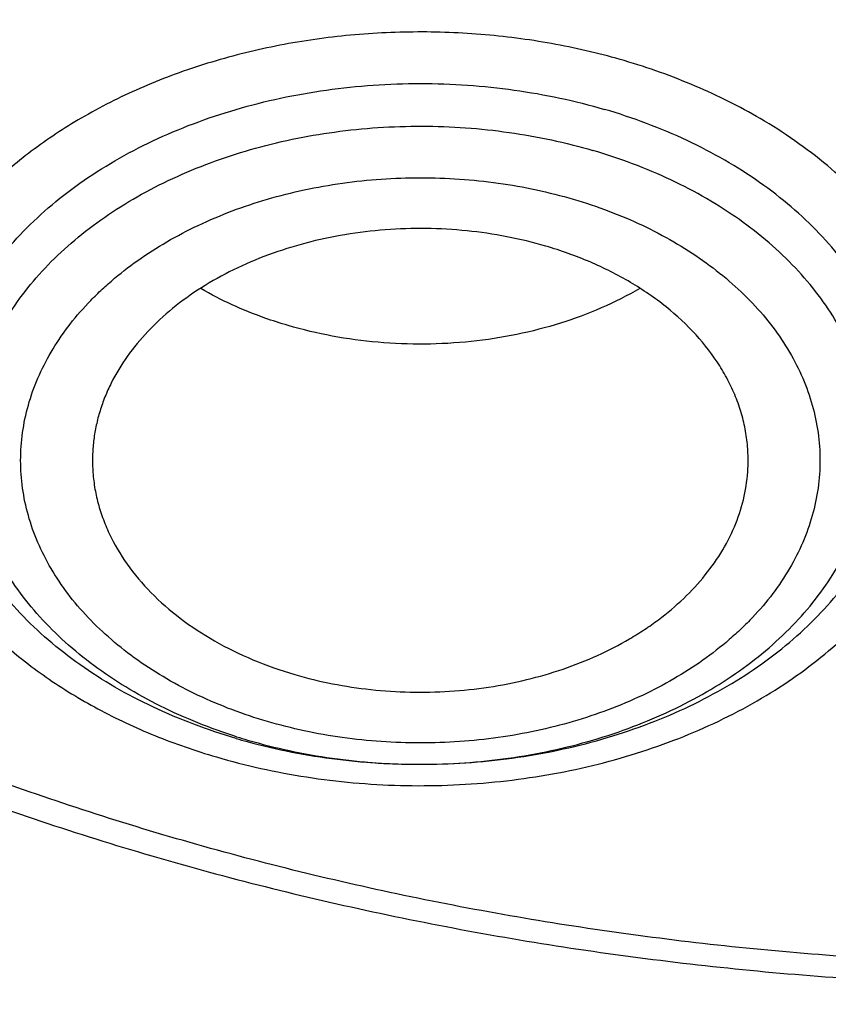
# Model space of a CAD drawing. Units: inches. Extents: x 7.1 to 14.8, y -2.5 to 21.1.
# Drawn here: x 10.7 to 10.9, y 15.4 to 15.6 of the extents above; entities that cross this region are included whole.
import ezdxf

# ---------------------------------------------------------------- set-up
doc = ezdxf.new("R2010")
doc.units = ezdxf.units.IN
doc.header["$LTSCALE"] = 1.21
doc.header["$MEASUREMENT"] = 0
doc.layers.get('0').update_dxf_attribs({"linetype": 'CONTINUOUS'})

msp = doc.modelspace()

# ---------------------------------------------------------------- linework, layer by layer
at = {"color": 7, "linetype": 'Continuous'}
msp.add_arc((10.7557272805, 15.6009728948), 0.1648768803, 253.6757796965, 254.7562800686, dxfattribs=at)
at = {"color": 9, "linetype": 'Continuous'}
msp.add_arc((10.755413979, 15.5888081367), 0.1526586483, 252.5039423777, 253.6754654436, dxfattribs=at)
at = {"color": 7, "linetype": 'Continuous'}
for points, knots in [([(10.8400685692, 14.8047535587), (10.7818207023, 14.8070308162), (10.6946709598, 14.8134984967), (10.5794423181, 14.8282523399), (10.4659565744, 14.846931483), (10.3543052947, 14.8715709346), (10.2451801503, 14.9021603839), (10.1653590389, 14.9278409895), (10.0874355004, 14.9562871821), (10.0115990371, 14.9874298781), (9.9380362711, 15.0211927945), (9.8669277551, 15.0574933833), (9.7984479041, 15.0962431634), (9.732765799700001, 15.1373467436), (9.6700396207, 15.1807065481), (9.5912526956, 15.2408498747), (9.5181656666, 15.3055420695), (9.4516988455, 15.3744841015), (9.4059232489, 15.427426059), (9.363913632300001, 15.4819128708), (9.3257724183, 15.5378131716), (9.2915952696, 15.5949897014), (9.2614676847, 15.6533024069), (9.2354655607, 15.7126079614), (9.213654724, 15.7727602469), (9.1960906778, 15.8336105992), (9.1828183004, 15.8950081762), (9.173871671, 15.9568003752), (9.1692738495, 16.0188332736), (9.1690367263, 16.0809521231), (9.1731609364, 16.1430018742), (9.181635854400001, 16.2048277098), (9.1944395894, 16.2662755897), (9.2115392157, 16.3271927479), (9.2328909754, 16.3874281442), (9.2584405211, 16.4468328676), (9.288123169299999, 16.505260489), (9.321864188500001, 16.5625673782), (9.3595789501, 16.6186129743), (9.4011734237, 16.6732602321), (9.4465436626, 16.7263751724), (9.495579149600001, 16.777829776), (9.5662798516, 16.8446174648), (9.6433220995, 16.9069518063), (9.7258004741, 16.9645820425), (9.791171247000001, 17.0059375502), (9.8593544319, 17.0449473728), (9.9301857083, 17.0815187185), (10.0034904061, 17.1155615797), (10.0790883295, 17.1469927451), (10.1567956024, 17.1757359157), (10.2634487045, 17.2105407188), (10.3730240519, 17.239473352), (10.4848156076, 17.2625178826), (10.5988038342, 17.2817383795), (10.7142774232, 17.2948682822), (10.8305733305, 17.3019058442), (10.9473919022, 17.3048647181), (11.035110624, 17.3024760522), (11.0934274968, 17.2988303152)], [0, 0, 0, 0, 0.0361740899, 0.0541715301, 0.0720789481, 0.1075345062, 0.1250492699, 0.1423953262, 0.1595555463, 0.1765140965, 0.193256592, 0.20977025, 0.2260440471, 0.2420688781, 0.2578377162, 0.2733457674, 0.3035627459, 0.3182842245, 0.3327509631, 0.3469713917, 0.3609568706, 0.3747217087, 0.3882831329, 0.4016611983, 0.4148786319, 0.4279606047, 0.4409344275, 0.4538291721, 0.4666752303, 0.4795038198, 0.4923464576, 0.5052344204, 0.5181982138, 0.5312670750999999, 0.5444685248, 0.5578279828, 0.571368456, 0.5851103004, 0.5990710553999999, 0.6132653475, 0.6277048553, 0.6423983247, 0.6573516238, 0.6880381364, 0.7037788242, 0.7197761352, 0.7360232766, 0.7525113631, 0.7692295746, 0.7861653134000001, 0.8033043593000001, 0.820631027, 0.8557719428, 0.8735549965, 0.8914513023, 0.9274943221999999, 0.9456035727, 0.9637400525, 1, 1, 1, 1]), ([(9.8124558449, 15.5663226196), (9.7991194657, 15.5833432192), (9.773952768500001, 15.6180138979), (9.7406879887, 15.6722424813), (9.7124615533, 15.7279028479), (9.689399958400001, 15.7847573202), (9.6716047502, 15.8425662366), (9.659155927899999, 15.9010830877), (9.6521098351, 15.9600571289), (9.6504986356, 16.0192344114), (9.6543297032, 16.0783595658), (9.6635855127, 16.1371775904), (9.6782239368, 16.1954356374), (9.6981789178, 16.252884599), (9.7233613568, 16.3092803988), (9.7536601337, 16.3643850273), (9.7889429259, 16.4179671926), (9.8290576026, 16.4698034082), (9.8738309935, 16.5196767887), (9.9146350178, 16.559205883), (9.9493738454, 16.5896673285), (9.9859012158, 16.6196516977), (10.0341180101, 16.6555033989), (10.0954479302, 16.6955523741), (10.1603136347, 16.7327031105), (10.2284411348, 16.7667998316), (10.2995449044, 16.797700955), (10.373326487, 16.8252776273), (10.449476284, 16.8494148574), (10.527675085, 16.8700119236), (10.6075937016, 16.886982694), (10.688900907, 16.9002566228), (10.7988642498, 16.9129708488), (10.882133201, 16.9167804961), (10.9376923427, 16.9167804957)], [0, 0, 0, 0, 0.0292832103, 0.05795307929999999, 0.0860689547, 0.113703332, 0.1409408446, 0.1678766691, 0.194614347, 0.2212630871, 0.2479346881, 0.2747402802, 0.3017871138, 0.3291756159, 0.356996892, 0.3853307817, 0.4142445062, 0.4437918825, 0.4740130348, 0.5049345122, 0.5206646828, 0.5365739092, 0.568923752, 0.6019774469, 0.6357134077000001, 0.6701001874, 0.7050974384, 0.7406568720000001, 0.7767232079, 0.8132351014, 0.8501260665000001, 0.8873253289, 0.9247588156000001, 1, 1, 1, 1]), ([(10.9376923427, 15.0832690294), (10.8964293144, 15.0832690294), (10.8140727152, 15.0861226428), (10.6916441372, 15.0989333099), (10.5715608664, 15.1201498154), (10.454982563, 15.1495693887), (10.3611497304, 15.1808674671), (10.2888798031, 15.2097968642), (10.2195700545, 15.2408097286), (10.1531221481, 15.2755549855), (10.0900958965, 15.3139687515), (10.0452062939, 15.3441654331), (10.0024639215, 15.3758841359), (9.961970551, 15.4090498906), (9.923824118999999, 15.4435831916), (9.8881166196, 15.4794015623), (9.8549344575, 15.5164194069), (9.824358156699999, 15.5545482931), (9.7964620342, 15.5936969652), (9.771314074600001, 15.6337716059), (9.7489758621, 15.6746760622), (9.729502427, 15.7163120116), (9.7129419426, 15.7585790859), (9.6993354622, 15.8013750723), (9.6887169547, 15.8445962243), (9.681113116, 15.8881374821), (9.6765431884, 15.9318927426), (9.6750186026, 15.9757551718), (9.6765431884, 16.019617601), (9.681113116, 16.0633728615), (9.6887169547, 16.1069141193), (9.6993354622, 16.1501352713), (9.7129419426, 16.1929312577), (9.729502427, 16.2351983319), (9.7489758621, 16.2768342813), (9.771314074600001, 16.3177387377), (9.7964620342, 16.3578133784), (9.824358156699999, 16.3969620504), (9.8549344575, 16.4350909367), (9.8881166196, 16.4721087813), (9.923824118999999, 16.507927152), (9.961970551, 16.542460453), (10.0024639215, 16.5756262076), (10.0452062939, 16.6073449105), (10.0900958965, 16.6375415921), (10.1531221481, 16.6759553581), (10.2195700545, 16.710700615), (10.2888798031, 16.7417134794), (10.3611497304, 16.7706428764), (10.454982563, 16.8019409549), (10.5715608664, 16.8313605281), (10.6916441372, 16.8525770336), (10.8140727152, 16.8653877007), (10.8964293144, 16.8682413142), (10.9376923427, 16.8682413142)], [0, 0, 0, 0, 0.0363136795, 0.0724528084, 0.1082478693, 0.143537239, 0.1781722867, 0.1952059425, 0.2120285359, 0.2449831762, 0.2611018902, 0.2769685038, 0.2925776944, 0.3079264094, 0.3230140224, 0.3378424552000001, 0.3524162889, 0.3667428597, 0.3808323401, 0.3946977682, 0.4083550276, 0.4218227829, 0.4351223608, 0.4482775588, 0.4613143733, 0.4742606648, 0.4871457603, 0.5, 0.5128542397, 0.5257393352, 0.5386856267, 0.5517224412, 0.5648776392, 0.5781772171, 0.5916449724, 0.6053022318, 0.6191676599, 0.6332571403, 0.6475837111, 0.6621575448, 0.6769859776, 0.6920735906000001, 0.7074223056000001, 0.7230314962000001, 0.7388981098, 0.7550168237999999, 0.7879714641, 0.8047940575, 0.8218277132999999, 0.856462761, 0.8917521306999999, 0.9275471916, 0.9636863204999999, 1, 1, 1, 1]), ([(10.9376923427, 15.1353220864), (10.9185002427, 15.1353220864), (10.889714969, 15.1358086882), (10.8513867515, 15.1374636237), (10.8226988528, 15.139210534), (10.7940810081, 15.1414569502), (10.7560762374, 15.1451078149), (10.708846491, 15.1508972066), (10.6526691095, 15.1598125065), (10.5971770962, 15.1706646453), (10.5425026894, 15.1834282557), (10.4712280773, 15.2028567361), (10.4017676267, 15.2260253145), (10.3345904922, 15.2529162065), (10.2701636375, 15.2817441995), (10.2083973665, 15.314041508), (10.1498115578, 15.3497489006), (10.108084617, 15.3778181209), (10.0683536214, 15.4073021316), (10.0307131784, 15.4381312423), (9.995254320399999, 15.4702315481), (9.9620625653, 15.5035263861), (9.9312182243, 15.5379361892), (9.9027961526, 15.5733787568), (9.8768654285, 15.6097692591), (9.853489250199999, 15.6470204938), (9.832724857999999, 15.6850430773), (9.814623409400001, 15.723745618), (9.7992296819, 15.7630348176), (9.7865818348, 15.8028156662), (9.7767114465, 15.8429917241), (9.7696433302, 15.8834653353), (9.7653953749, 15.9241378717), (9.763978200499999, 15.9649100257), (9.765395375, 16.0056821796), (9.7696433305, 16.0463547162), (9.7767114472, 16.0868283275), (9.7865818353, 16.1270043853), (9.7992296828, 16.1667852335), (9.8146234101, 16.2060744329), (9.832724858999999, 16.2447769734), (9.853489251100001, 16.2827995567), (9.8768654296, 16.3200507913), (9.9027961535, 16.3564412936), (9.9312182252, 16.3918838609), (9.9620625661, 16.4262936636), (9.995254321100001, 16.4595885015), (10.0307131789, 16.4916888071), (10.0683536217, 16.5225179176), (10.1080846171, 16.5520019282), (10.1498115578, 16.5800711484), (10.2083973663, 16.6157785409), (10.270163637, 16.6480758493), (10.3345904915, 16.6769038422), (10.4017676259, 16.7037947342), (10.4712280763, 16.7269633125), (10.5425026883, 16.7463917931), (10.5971770951, 16.7591554034), (10.6526691085, 16.7700075423), (10.7088464902, 16.7789228422), (10.7560762366, 16.784712234), (10.7940810073, 16.7883630989), (10.8226988522, 16.7906095151), (10.8513867512, 16.7923564252), (10.8897149689, 16.7940113605), (10.9185002426, 16.7944979625), (10.9376923427, 16.7944979625)], [0, 0, 0, 0, 0.0181693597, 0.027248088, 0.0363182193, 0.0453772921, 0.0544228211, 0.0724618663, 0.09041473970000001, 0.1082609218, 0.1259805477, 0.1435545495, 0.1781879131, 0.1952207415, 0.2120425191, 0.2449955555, 0.261113488, 0.27697933, 0.29258776, 0.3079357317, 0.3230226108, 0.3378503217, 0.3524234494, 0.3667493252, 0.3808381197, 0.3947028753, 0.4083594735, 0.4218265729, 0.4351255064, 0.4482800678, 0.4613162493, 0.4742619121, 0.4871463849, 0.5000000004, 0.5128536158, 0.5257380885, 0.5386837517999999, 0.551719933, 0.5648744941, 0.5781734278, 0.5916405271999999, 0.6052971252, 0.6191618808, 0.6332506754, 0.647576551, 0.6621496786, 0.6769773895000001, 0.6920642684999999, 0.7074122401, 0.7230206701, 0.738886512, 0.7550044444, 0.7879574806999999, 0.8047792583, 0.8218120865, 0.8564454503, 0.8740194519, 0.8917390776999999, 0.90958526, 0.9275381334, 0.9455771786, 0.9546227076999999, 0.9636817805, 0.9727519119, 0.9818306403, 1, 1, 1, 1]), ([(10.6608677499, 16.3915980644), (10.6794767439, 16.3970485125), (10.7172900685, 16.406828339), (10.7750943847, 16.4180454749), (10.8340127319, 16.4258444161), (10.8936395673, 16.4301710515), (10.9535677628, 16.43099632), (11.0133873681, 16.4283144781), (11.0726893655, 16.4221438013), (11.1310682561, 16.412526218), (11.188124925, 16.3995270872), (11.2434693626, 16.3832346678), (11.2967233176, 16.3637594242), (11.34752283, 16.3412331861), (11.3955206254, 16.3158081375), (11.4403883094, 16.287655717), (11.481818424, 16.2569652663), (11.5195260176, 16.2239431895), (11.5532509281, 16.1888102217), (11.5827565225, 16.1518056942), (11.6037940357, 16.1193999033), (11.6182554571, 16.0928233262), (11.6278637508, 16.0727146926), (11.6362846853, 16.0523404863), (11.6435038424, 16.0317352771), (11.6495082278, 16.0109347002), (11.6542876179, 15.9899747675), (11.6578330487, 15.9688916642), (11.6601387603, 15.9477220325), (11.6612001724, 15.9265025486), (11.6610157343, 15.9052700935), (11.6595856374, 15.8840615281), (11.6569123414, 15.8629137018), (11.6530008899, 15.8418632488), (11.6478577837, 15.8209467546), (11.6414926158, 15.8002002417), (11.633916234, 15.7796598405), (11.6251419713, 15.7593603118), (11.6117872154, 15.7325024579), (11.5920989046, 15.6996771679), (11.5641283177, 15.6620713018), (11.531864623, 15.6262528558), (11.5079901163, 15.6040498151), (11.4954438956, 15.5933080443)], [0, 0, 0, 0, 0.035593017, 0.071637623, 0.1080200841, 0.1446193323, 0.181311178, 0.2179696324, 0.2544693305, 0.2906876477, 0.3265069118, 0.3618166368, 0.3965158058, 0.4305152154, 0.4637398846, 0.4961315213, 0.5276510154999999, 0.5582808995, 0.5880276611999999, 0.6169237179, 0.6450288031, 0.6588156595, 0.67243989, 0.6859166270999999, 0.699262528, 0.7124956436, 0.7256352975, 0.7387018487, 0.7517165290000001, 0.7647011684999999, 0.7776779590999999, 0.7906691912999999, 0.8036969761, 0.8167829913, 0.8299482383, 0.8432127828, 0.8565956004999999, 0.8701143331, 0.8837852072, 0.9116312931999999, 0.9402407116, 0.9696829775, 1, 1, 1, 1]), ([(10.3796397255, 15.593565993), (10.3707771367, 15.6011640953), (10.3536651315, 15.6167196387), (10.3297196298, 15.6413250955), (10.3078404535, 15.6668817268), (10.288104048, 15.6933023744), (10.2705783539, 15.7204980751), (10.2553244614, 15.7483767096), (10.2423958729, 15.7768436093), (10.2318383837, 15.8058016829), (10.2236896015, 15.8351516514), (10.2179787832, 15.864792427), (10.2147266019, 15.8946214985), (10.2139449181, 15.9245353818), (10.2156366566, 15.9544301286), (10.2197955922, 15.9842018921), (10.226406575, 16.0137474891), (10.2354457236, 16.0429648855), (10.2468806667, 16.0717536352), (10.2606707876, 16.1000151883), (10.2767674965, 16.1276533912), (10.2951141372, 16.1545742056), (10.3156482415, 16.1806877732), (10.3461510448, 16.2146492993), (10.3805151789, 16.246271905), (10.4181250474, 16.2753425061), (10.4588513068, 16.3033527362), (10.502568688, 16.3284765545), (10.5487283241, 16.3506396962), (10.597375888, 16.3711752591), (10.6351844385, 16.3840755967), (10.6608677499, 16.3915980644)], [0, 0, 0, 0, 0.0326369361, 0.06460805160000001, 0.09592931689999999, 0.1266268574, 0.1567371717, 0.1863071451, 0.215393815, 0.2440638317, 0.2723925821, 0.3004629206, 0.3283635551, 0.3561871383, 0.3840281427, 0.4119806276, 0.4401360304, 0.4685811101, 0.4973961418, 0.5266534309, 0.5564161743, 0.5867377139, 0.6176611202000001, 0.6492190592, 0.7142883703, 0.7478444218000001, 0.7820662053, 0.8524168547, 0.8885170987000001, 0.9251792775, 1, 1, 1, 1]), ([(9.0632718052, 16.1372252673), (9.0616531259, 16.115414801), (9.0599352484, 16.0716687886), (9.0619536808, 16.0059940307), (9.0685631587, 15.9404687774), (9.0797470769, 15.8752593707), (9.0954767476, 15.8105258007), (9.1157121551, 15.7464279226), (9.1404020363, 15.683123193), (9.1694841712, 15.6207667695), (9.202885677200001, 15.5595110144), (9.2405232147, 15.4995052731), (9.2823034598, 15.4408953577), (9.3281225293, 15.3838240371), (9.3778695621, 15.3284278768), (9.449879765, 15.2563706425), (9.5287548041, 15.1888739826), (9.6135340484, 15.1262321705), (9.6809032054, 15.0811387158), (9.7513329311, 15.0384572223), (9.824654800700001, 14.9982883272), (9.9006891395, 14.9607302039), (9.9792508388, 14.9258737692), (10.0601484963, 14.8938036445), (10.1431844996, 14.8645978306), (10.2281583728, 14.8383267653), (10.3441988329, 14.8071802986), (10.4627903722, 14.7823223298), (10.5832104658, 14.7637622759), (10.7053438967, 14.7493618095), (10.7976475063, 14.743408375), (10.8593086318, 14.7415859667)], [0, 0, 0, 0, 0.0259743036, 0.0519447472, 0.0779745447, 0.1041259206, 0.1304590463, 0.1570311073, 0.1838954773, 0.2111010013, 0.238691444, 0.2667051089, 0.2951745423, 0.3241264095, 0.3535814926, 0.3835547312, 0.4450681343, 0.4766296547, 0.5087144171, 0.5413113073, 0.5744048278, 0.6079754228, 0.6419998122, 0.6764512856999999, 0.7113000068, 0.7465133539, 0.7820561877, 0.8539670767, 0.8902669352, 0.9267365695, 1, 1, 1, 1]), ([(9.0754876558, 16.0706433562), (9.0754876153, 16.0498147074), (9.076888912200001, 16.0080972002), (9.0831870224, 15.945697794), (9.0936674466, 15.8835803049), (9.1083055651, 15.8218897721), (9.1270671943, 15.7607652744), (9.1499085779, 15.7003455148), (9.1767767264, 15.6407668936), (9.207609620700001, 15.5821636729), (9.2423364395, 15.5246675735), (9.2808777279, 15.4684076329), (9.3231457525, 15.4135097577), (9.369043954, 15.3600971379), (9.4184701262, 15.3082875904), (9.4894993649, 15.2409561608), (9.5666503313, 15.1778995654), (9.6490872133, 15.119353594), (9.7143237492, 15.0772205684), (9.7823078484, 15.0373248096), (9.8770284669, 14.9869037896), (9.9760278731, 14.9417120805), (10.0785841752, 14.9018104982), (10.1579087975, 14.8743270861), (10.2389846429, 14.8495342211), (10.3495785437, 14.8200314239), (10.4624993866, 14.7962778929), (10.5771093972, 14.7782842355), (10.6641493266, 14.7676494626), (10.7518010956, 14.7599462844), (10.8104696736, 14.7567828253), (10.8398540601, 14.7556896673)], [0, 0, 0, 0, 0.0258528629, 0.0517637103, 0.0777896281, 0.1039859233, 0.1304053066, 0.1570972037, 0.1841071231, 0.2114761788, 0.2392407356, 0.2674321504, 0.2960766109, 0.3251951196, 0.3548035023, 0.3849125124, 0.4466339918, 0.4782612333, 0.5103849786, 0.542993539, 0.5760714667, 0.6435434388, 0.6779032834000001, 0.7126385092, 0.7477188840000001, 0.7831119915000001, 0.8546864201000001, 0.8908052984, 0.9270901347, 0.9635023842, 1, 1, 1, 1]), ([(9.7762750199, 15.9601188376), (9.7762750199, 15.9433165627), (9.7777394482, 15.9096309618), (9.7843163608, 15.859342849), (9.7952483195, 15.8094380774), (9.8104914012, 15.7601124323), (9.8299848978, 15.7115521578), (9.8536519072, 15.6639412694), (9.881399980700001, 15.6174587703), (9.9131217035, 15.572278759), (9.9486952453, 15.5285698237), (9.9879848814, 15.4864946936), (10.030841461, 15.4462097814), (10.0771029389, 15.4078647646), (10.1265948681, 15.3716021098), (10.1791309945, 15.3375566064), (10.2345138636, 15.3058548865), (10.2925354884, 15.276614962), (10.3529780938, 15.2499457679), (10.415614861, 15.2259467474), (10.4802107781, 15.2047074499), (10.5465234784, 15.1863071846), (10.6143041604, 15.1708147027), (10.6832984471, 15.1582879118), (10.7532476097, 15.1487736664), (10.8238884712, 15.1423075488), (10.8949584524, 15.1389137607), (10.9898456823, 15.1385024235), (11.0845221576, 15.1442456774), (11.1781631695, 15.1561426306), (11.2473711297, 15.1680706054), (11.3154140117, 15.1829728033), (11.3600803899, 15.194926309), (11.3821475102, 15.2013896189)], [0, 0, 0, 0, 0.0249701319, 0.0500337126, 0.0752817777, 0.1008006277, 0.1266698821, 0.1529608127, 0.1797351479, 0.2070442877, 0.2349288596, 0.2634186593, 0.2925328139, 0.3222801411, 0.3526597055, 0.3836613878, 0.4152665876, 0.4474489359, 0.4801749692, 0.5134049172, 0.5470933441, 0.5811898938000001, 0.615639969, 0.65038537, 0.6853650065000001, 0.7205154961, 0.7557718251000001, 0.7910679881999999, 0.861497772, 0.896516757, 0.9313138657, 0.9658279825, 1, 1, 1, 1]), ([(9.6739349055, 15.9022706211), (9.6756619153, 15.8883662658), (9.6800363549, 15.8605804622), (9.689297084, 15.8192717636), (9.701251338099999, 15.7783213315), (9.7158700321, 15.7378216999), (9.7331196047, 15.6978602585), (9.7529600882, 15.6585237639), (9.7753462788, 15.6198965604), (9.8002274542, 15.5820613384), (9.8275489208, 15.5450975235), (9.8674592342, 15.4967035303), (9.923290141799999, 15.4388198505), (9.9983906793, 15.3746412847), (10.081487399, 15.3157033543), (10.1718627895, 15.2624950879), (10.2687479602, 15.2154526595), (10.3713186565, 15.1749648702), (10.4787039329, 15.1413675694), (10.5899911589, 15.1149404757), (10.7042363501, 15.0959042559), (10.8204620164, 15.0844183005), (10.89856821, 15.0818605134), (10.9376923427, 15.0818605134)], [0, 0, 0, 0, 0.0256977065, 0.05154655809999999, 0.0775938745, 0.1038866107, 0.1304671732, 0.1573746289, 0.1846438897, 0.2123055037, 0.2403855148, 0.2689053475, 0.3273089392, 0.3876159941, 0.4498368696, 0.5139181445000001, 0.579749535, 0.6471711522, 0.7159810431999999, 0.7859425374, 0.8567914709000001, 0.9282430737999999, 1, 1, 1, 1]), ([(10.3211186028, 15.6753551375), (10.325202484, 15.6679651868), (10.3338934229, 15.6533326104), (10.3483240647, 15.6320521258), (10.3641986614, 15.6113394657), (10.3874102003, 15.5843375537), (10.4199047348, 15.5522708158), (10.4635853538, 15.517121718), (10.5118339955, 15.4852955419), (10.5641770879, 15.4570748504), (10.6201107234, 15.4327076903), (10.6790976216, 15.4124116285), (10.7405720955, 15.3963698352), (10.803943875, 15.3847281582), (10.8686036654, 15.3775933135), (10.9339291138, 15.3750311923), (10.9992905605, 15.3770651143), (11.0640594125, 15.3836769029), (11.1276076636, 15.3948040142), (11.1691041751, 15.405253583), (11.1894744979, 15.4112199124)], [0, 0, 0, 0, 0.0260669512, 0.0525038679, 0.0793370205, 0.1065879557, 0.1623860262, 0.2199950301, 0.2794159359, 0.3405804781, 0.4033584904, 0.4675661758, 0.5329750869, 0.5993209143, 0.6663125565, 0.733640915, 0.8009876814, 0.8680340697, 0.9344688628, 1, 1, 1, 1]), ([(10.7123769501, 15.4418970182), (10.7203659347, 15.4397195945), (10.7326766364, 15.4373283586), (10.7493264318, 15.4358599411), (10.7661613056, 15.4355388459), (10.7829368896, 15.4369448296), (10.7992865569, 15.4400768344), (10.8111233107, 15.4432439271), (10.8224703576, 15.4472086251), (10.8332219308, 15.4519343267), (10.8432766317, 15.4573772274), (10.8525398143, 15.4634871124), (10.8609239315, 15.4702077881), (10.8683492578, 15.4774775924), (10.8747443725, 15.485229817), (10.8800466274, 15.4933930078), (10.8842026824, 15.501891117), (10.8871692982, 15.5106435894), (10.8889145073, 15.5195656398), (10.8894189142, 15.5285690953), (10.8886768202, 15.5375639333), (10.8866966063, 15.5464603371), (10.8835001759, 15.5551706888), (10.8791217511, 15.5636109764), (10.8736065335, 15.5717014803), (10.8670097087, 15.5793670126), (10.8593955621, 15.5865370213), (10.8508374632, 15.5931456738), (10.8414154797, 15.5991326874), (10.8276567182, 15.6062986849), (10.8165596402, 15.610440123), (10.8089289865, 15.6126750898)], [0, 0, 0, 0, 0.0713756854, 0.1076193051, 0.1439968979, 0.2164218537, 0.2521756777, 0.2873968569, 0.3219418553, 0.3556849537, 0.3885227823, 0.4203789715, 0.4512088345, 0.4810039243, 0.5097961138, 0.5376606265, 0.564717196, 0.5911283619, 0.6170939608, 0.6428413589, 0.6686119784000001, 0.6946457254, 0.7211656512000001, 0.7483651006, 0.7763987609999999, 0.8053779036, 0.8353693356, 0.8663968253000001, 0.8984451006, 0.9314617748, 1, 1, 1, 1]), ([(10.7930560848, 15.5757362486), (10.7861204791, 15.5777676405), (10.7753284432, 15.5798288924), (10.7607500245, 15.5806562293), (10.7497167504, 15.5803107448), (10.7388307699, 15.5789995987), (10.728257205, 15.5767429936), (10.7181593684, 15.5735750378), (10.7086923909, 15.5695435303), (10.700001947, 15.5647088717), (10.6922221636, 15.5591431295), (10.6854739336, 15.5529281671), (10.679864776, 15.5461572907), (10.6761819455, 15.5400763181), (10.6739151111, 15.5350561019), (10.6725624572, 15.5312551931), (10.6715480795, 15.5274013515), (10.6708765662, 15.5235093666), (10.6705501787, 15.5195952535), (10.6705640196, 15.5169816035), (10.6706283595, 15.5156794805)], [0, 0, 0, 0, 0.1389032621, 0.2096272886, 0.2804306919, 0.3507640581, 0.4200967828, 0.4879382249, 0.5538611577, 0.6175248272999999, 0.6786991866, 0.7372900393999999, 0.7933611708, 0.8471528536, 0.8733401973, 0.8991303513, 0.9246021269, 0.9498419698999999, 0.9749425204000001, 1, 1, 1, 1]), ([(10.8476856097, 15.5156794794), (10.84776373, 15.5172601072), (10.847750274, 15.5204372833), (10.8472183295, 15.5251874327), (10.8461779092, 15.5298947553), (10.8446355935, 15.5345307298), (10.8426009886, 15.5390689129), (10.8392089393, 15.5450238843), (10.833748974, 15.5520971427), (10.8255865933, 15.5596649447), (10.8159228976, 15.5662639865), (10.8049817926, 15.5717509535), (10.7971240482, 15.5745447697), (10.7930560848, 15.5757362486)], [0, 0, 0, 0, 0.0543084058, 0.1087845476, 0.1637330853, 0.2194397562, 0.2761620777, 0.3341220274, 0.4543158425, 0.581066462, 0.7146018865, 0.8545355448999999, 1, 1, 1, 1]), ([(10.723416398, 15.5542898408), (10.7213130884, 15.5549058859), (10.7131976004, 15.5575305334), (10.7053707282, 15.5610816287), (10.6998901438, 15.5642636923)], [0, 0, 0, 0, 0.2569655472, 1, 1, 1, 1]), ([(10.818475802, 15.5642938547), (10.8117441892, 15.5603797817), (10.8007180753, 15.5556647759), (10.7851904449, 15.5516724429), (10.7728845494, 15.5497778174), (10.7603353816, 15.5490681279), (10.7477638081, 15.5495546381), (10.7353985725, 15.5512284548), (10.7273457761, 15.5531389526), (10.723416398, 15.5542898408)], [0, 0, 0, 0, 0.2383124804, 0.3630972874, 0.4902528824, 0.6186780765, 0.7472138318000001, 0.8746908959999999, 1, 1, 1, 1]), ([(10.6706283595, 15.5156794805), (10.670702148, 15.5141861373), (10.6710023228, 15.5111936326), (10.6719035129, 15.5067510133), (10.6732517152, 15.5023659131), (10.6756573711, 15.4965723184), (10.6797905072, 15.489567352), (10.6863092068, 15.481855454), (10.6942966733, 15.4748930523), (10.703587075, 15.4688148499), (10.7139908427, 15.4637362526), (10.7214199982, 15.4611214808), (10.7252578389, 15.4599974033)], [0, 0, 0, 0, 0.0540118911, 0.108427602, 0.1635021659, 0.2194689278, 0.3347530992, 0.4556314452, 0.5827470818, 0.7161857928, 0.8555360832, 1, 1, 1, 1]), ([(10.7252578389, 15.4599974033), (10.7319483195, 15.4580378069), (10.7423470404, 15.4560155366), (10.7564054008, 15.4551085586), (10.7670602399, 15.4553274246), (10.7775999258, 15.4564475486), (10.7878753453, 15.4584527348), (10.797738744, 15.4613148016), (10.8070481252, 15.4649930125), (10.8142999233, 15.4687298245), (10.8196913403, 15.4720849277), (10.8246897325, 15.4755946516), (10.8303720235, 15.4803609261), (10.8362356747, 15.4866906578), (10.8409872201, 15.4934849208), (10.8445517943, 15.5006486713), (10.8468701911, 15.5080752682), (10.8475608936, 15.5131560657), (10.8476856097, 15.5156794794)], [0, 0, 0, 0, 0.1378632865, 0.2080560035, 0.2783805494, 0.3483275320000001, 0.4174022972, 0.485142211, 0.5511368409, 0.6150479877, 0.6461526022999999, 0.6766535139000001, 0.7357747147, 0.7924380706, 0.8467989351, 0.8991741062, 0.9500382843, 1, 1, 1, 1])]:
    msp.add_open_spline(points, degree=3, knots=knots, dxfattribs=at)
at = {"color": 9, "linetype": 'Continuous'}
for points, knots in [([(10.6914433818, 16.2569384812), (10.7012115979, 16.25980518), (10.7209431143, 16.265187399), (10.7610554025, 16.2745486003), (10.8122515762, 16.283585782), (10.8746683073, 16.2901155298), (10.927181674, 16.2919396631), (10.9692591267, 16.2912086366), (11.0111850066, 16.2890233104), (11.0631337791, 16.2835873771), (11.1243512268, 16.2727711221), (11.1741082865, 16.2602151033), (11.2127756934, 16.2481022549), (11.2501658322, 16.234804172), (11.2863249576, 16.2195210137), (11.3209843747, 16.202272521), (11.3539354772, 16.1841037472), (11.3852038391, 16.1641256307), (11.4144908638, 16.1423917675), (11.4417782105, 16.1200440192), (11.4729740657, 16.0904058838), (11.5003964912, 16.0581785432), (11.5195152698, 16.0313468591), (11.5323357423, 16.0109151489), (11.5437249117, 15.9900616779), (11.5536532402, 15.9688348397), (11.5620954529, 15.9472859325), (11.5690321278, 15.9254675817), (11.5744461233, 15.9034326145), (11.5783233126, 15.8812344085), (11.5806521274, 15.8589269043), (11.5814292392, 15.8365649463), (11.5806532663, 15.8142028715), (11.578322741, 15.791895515), (11.5744455384, 15.7696973607), (11.5690323775, 15.7476622098), (11.5620959072, 15.7258437752), (11.5536529472, 15.7042950932), (11.5437240678, 15.6830685508), (11.5323363147, 15.6622144342), (11.5195154872, 15.6417825968), (11.5003960155, 15.6149528492), (11.4786427775, 15.5893859467), (11.45458384, 15.5652523368), (11.4284336315, 15.5415794048), (11.3926985342, 15.5137895856), (11.3539342573, 15.4890290418), (11.3209820494, 15.4708593187), (11.2863253018, 15.4536090821), (11.2501688727, 15.4383203214), (11.2127811048, 15.4250189478), (11.1936227914, 15.4190219016), (11.1839413037, 15.4161919391)], [0, 0, 0, 0, 0.0175735746, 0.0352957697, 0.0710922504, 0.1072328828, 0.1435474959, 0.1617185146, 0.1798676633, 0.2160080729, 0.2518042907, 0.2870947756, 0.304506392, 0.3217372943, 0.3555878004, 0.3721869031, 0.3885508836, 0.4205291032, 0.436138816, 0.4514881207, 0.4813951899, 0.5102857442000001, 0.5243756259000001, 0.5382414303999999, 0.5518991993, 0.5653673991, 0.5786673608, 0.5918229639, 0.6048602222, 0.6178069421, 0.6306924206, 0.6435470839999999, 0.6564017247, 0.6692872328, 0.6822339686, 0.6952711818999999, 0.7084267743000001, 0.7217267827, 0.7351950317, 0.7488526847, 0.76271848, 0.7768085256999999, 0.8056989401000001, 0.8205277915000001, 0.8356158914, 0.8665658643999999, 0.8985447906, 0.9149087309, 0.9315075192, 0.9653563145999999, 0.9825879297, 1, 1, 1, 1]), ([(11.1839413037, 15.4161919391), (11.1741730876, 15.4133252403), (11.1544415712, 15.4079430212), (11.114329283, 15.39858182), (11.0631331092, 15.3895446383), (11.0007163782, 15.3830148904), (10.9482030115, 15.3811907571), (10.9061255588, 15.3819217836), (10.8641996789, 15.3841071099), (10.8122509063, 15.3895430431), (10.7510334587, 15.4003592981), (10.701276399, 15.412915317), (10.6626089921, 15.4250281653), (10.6252188533, 15.4383262483), (10.5890597279, 15.4536094065), (10.5544003108, 15.4708578993), (10.5214492083, 15.4890266731), (10.4901808464, 15.5090047895), (10.4608938217, 15.5307386527), (10.4336064749, 15.553086401), (10.4024106198, 15.5827245365), (10.3749881943, 15.6149518771), (10.3558694157, 15.6417835612), (10.3430489432, 15.6622152713), (10.3316597738, 15.6830687423), (10.3217314452, 15.7042955805), (10.3132892326, 15.7258444877), (10.3063525577, 15.7476628385), (10.3009385622, 15.7696978057), (10.2970613729, 15.7918960118), (10.2947325581, 15.814203516), (10.2939554463, 15.836565474), (10.2947314192, 15.8589275487), (10.2970619445, 15.8812349053), (10.300939147, 15.9034330596), (10.306352308, 15.9254682105), (10.3132887783, 15.947286645), (10.3217317382, 15.968835327), (10.3316606177, 15.9900618694), (10.3430483708, 16.010915986), (10.3558691983, 16.0313478234), (10.3749886699, 16.0581775711), (10.3967419079, 16.0837444735), (10.4208008455, 16.1078780834), (10.446951054, 16.1315510154), (10.4826861512, 16.1593408346), (10.5214504282, 16.1841013785), (10.554402636, 16.2022711015), (10.5890593836, 16.2195213381), (10.6252158127, 16.2348100988), (10.6626035807, 16.2481114725), (10.6817618941, 16.2541085186), (10.6914433818, 16.2569384812)], [0, 0, 0, 0, 0.0175735746, 0.0352957697, 0.0710922504, 0.1072328828, 0.1435474959, 0.1617185146, 0.1798676633, 0.2160080729, 0.2518042907, 0.2870947756, 0.304506392, 0.3217372943, 0.3555878004, 0.3721869031, 0.3885508836, 0.4205291032, 0.436138816, 0.4514881207, 0.4813951899, 0.5102857442000001, 0.5243756259000001, 0.5382414303999999, 0.5518991993, 0.5653673991, 0.5786673608, 0.5918229639, 0.6048602222, 0.6178069421, 0.6306924206, 0.6435470839999999, 0.6564017247, 0.6692872328, 0.6822339686, 0.6952711818999999, 0.7084267743000001, 0.7217267827, 0.7351950317, 0.7488526847, 0.76271848, 0.7768085256999999, 0.8056989401000001, 0.8205277915000001, 0.8356158914, 0.8665658643999999, 0.8985447906, 0.9149087309, 0.9315075192, 0.9653563145999999, 0.9825879297, 1, 1, 1, 1]), ([(10.8384819218, 14.8166581786), (10.7800285221, 14.8189936977), (10.6925776228, 14.8255875775), (10.5769732286, 14.8405883809), (10.4631559121, 14.8595608375), (10.3512182585, 14.8845663), (10.2418681371, 14.9155939079), (10.161925276, 14.9416311645), (10.083923749, 14.9704631243), (10.0080567623, 15.0020184741), (9.9345144729, 15.0362184939), (9.863480727899999, 15.072978024), (9.7951329843, 15.1122058112), (9.7296431444, 15.1538035041), (9.6671718539, 15.1976706143), (9.5888164354, 15.2584904812), (9.5162839936, 15.323886413), (9.4505180302, 15.3935418824), (9.4053382972, 15.4470061361), (9.3639961316, 15.5020074555), (9.3265942713, 15.558410768), (9.2932283821, 15.6160749524), (9.2639835907, 15.6748560695), (9.238935052, 15.7346068622), (9.218147454, 15.7951772661), (9.2016747917, 15.8564146549), (9.1895600954, 15.9181643577), (9.1818350653, 15.9802696087), (9.1785201188, 16.0425737842), (9.1796235457, 16.1049144911), (9.1832974386, 16.1463307713), (9.1858595944, 16.1669608084)], [0, 0, 0, 0, 0.0735954005, 0.1102065112, 0.1466304795, 0.2187325034, 0.2543416552, 0.2896011371, 0.3244756874, 0.3589327863, 0.3929429796, 0.4264802028, 0.4595221135, 0.4920504239, 0.5240512389, 0.5555153855, 0.6168022812, 0.6466532491, 0.6759841084999999, 0.7048135613, 0.7331664568999999, 0.7610738101000001, 0.7885727078, 0.8157060881999999, 0.8425223743000001, 0.8690749503, 0.8954214793, 0.9216230699, 0.9477433082, 0.9738471909, 1, 1, 1, 1]), ([(10.81425543, 15.6258452194), (10.8112390032, 15.6267308819), (10.8051238159, 15.628350172), (10.7957982071, 15.6303221724), (10.7863053172, 15.631847806), (10.7734648773, 15.6332735028), (10.7572627131, 15.6338953114), (10.7378913317, 15.6327909179), (10.718902527, 15.6298569762), (10.7006386676, 15.6251450559), (10.6834313219, 15.6187401486), (10.6726566168, 15.613307814), (10.6675496783, 15.6103296335)], [0, 0, 0, 0, 0.0623065888, 0.1253079922, 0.1888406846, 0.2527811301, 0.3812756644, 0.5096549071, 0.6367568624000001, 0.7614784738, 0.8828315991, 1, 1, 1, 1]), ([(10.8510008074, 15.6101914098), (10.8482066248, 15.6118279924), (10.8424461488, 15.614947769), (10.8334378944, 15.6191091464), (10.8240179446, 15.6227863894), (10.8175456497, 15.6248839265), (10.81425543, 15.6258452194)], [0, 0, 0, 0, 0.2426575877, 0.4905002414, 0.7431355838, 1, 1, 1, 1]), ([(10.7093849373, 15.4427427684), (10.7016951964, 15.4449950414), (10.6905148073, 15.4491746192), (10.6766645991, 15.4564171526), (10.667190519, 15.4624698374), (10.6585967653, 15.4691522523), (10.6509650412, 15.4764025143), (10.644370117, 15.4841530203), (10.6388773769, 15.492331304), (10.6345428135, 15.500860121), (10.6314120651, 15.5096575266), (10.6295193392, 15.5186371432), (10.6288860009, 15.5277089289), (10.6295193391, 15.5367807145), (10.631412065, 15.5457603312), (10.6345428131, 15.5545577367), (10.6388773775, 15.5630865538), (10.6443701134, 15.5712648376), (10.6509650529, 15.5790153442), (10.6585967222, 15.586265599), (10.6671906775, 15.5929480649), (10.6766639911, 15.5990004731), (10.6869257663, 15.6043662746), (10.6978779076, 15.6089951767), (10.7094155079, 15.6128435812), (10.7214293378, 15.6158753541), (10.7379855645, 15.618800479), (10.7549323453, 15.6199694905), (10.7718952105, 15.6193814061), (10.7886145784, 15.6176324542), (10.8009464694, 15.6150131149), (10.8089289865, 15.6126750898)], [0, 0, 0, 0, 0.0684581769, 0.1014243927, 0.1334138024, 0.1643742686, 0.194291642, 0.2231919018, 0.2511451775, 0.2782670894, 0.3047174822, 0.3306952347, 0.356428698, 0.3821621613, 0.4081399137, 0.4345903066, 0.4617122185, 0.4896654936, 0.5185657579999999, 0.5484831114000001, 0.5794436542, 0.6114328193, 0.6443996881, 0.6782617329, 0.7129096553000001, 0.7482121490000001, 0.7840205244, 0.8564560682, 0.892783313, 0.9289353737, 1, 1, 1, 1]), ([(10.6675496783, 15.6103296335), (10.6628837952, 15.6076086604), (10.6540378877, 15.6017669247), (10.6422152079, 15.5916581433), (10.6323075459, 15.5805427552), (10.6257251374, 15.570482678), (10.6216218754, 15.562140543), (10.6191426025, 15.5558144599), (10.6172446319, 15.5493871843), (10.6159356229, 15.5428854682), (10.615221882, 15.5363367063), (10.6151063475, 15.5297686569), (10.6155895371, 15.5232091501), (10.6166695327, 15.5166860362), (10.6183411143, 15.5102267633), (10.6205972461, 15.5038586603), (10.6234279821, 15.4976079181), (10.6279964821, 15.4893841334), (10.6351359509, 15.479518405), (10.6456510529, 15.4686948396), (10.6580254453, 15.4589273912), (10.6720504357, 15.4503704965), (10.6848217382, 15.4444110288), (10.6956326983, 15.4403425926), (10.7012234545, 15.4385555865), (10.7040584937, 15.4377272822)], [0, 0, 0, 0, 0.0682617655, 0.1336068278, 0.1960542172, 0.2558301315, 0.2848713964, 0.3134298845, 0.3415932553, 0.3694597882, 0.3971357324, 0.4247327624, 0.4523648523, 0.4801449261, 0.5081816629, 0.5365767583, 0.5654221079999999, 0.594798308, 0.6553574117000001, 0.718680717, 0.7849286557999999, 0.8540614608, 0.9258622682, 0.9626728687, 1, 1, 1, 1]), ([(10.7040584937, 15.4377272822), (10.7080265514, 15.4365622085), (10.7161008929, 15.4344965665), (10.7284518454, 15.4321833081), (10.7410448989, 15.430651386), (10.7580208768, 15.429669793), (10.7792348468, 15.4304354008), (10.8000598406, 15.4338420144), (10.8160926004, 15.4381305174), (10.8312598579, 15.443315297), (10.8455376327, 15.4499320638), (10.8585591122, 15.4579494812), (10.8674244243, 15.4644708987), (10.875440131, 15.4715250899), (10.882543302, 15.4790583772), (10.8886767464, 15.4870127961), (10.8937904899, 15.4953269733), (10.8978419623, 15.5039360865), (10.9007965305, 15.5127721172), (10.9026282036, 15.5217640947), (10.903320452, 15.530838671), (10.9028668858, 15.5399210757), (10.901271698, 15.54893639), (10.898549357, 15.5578108786), (10.8947239702, 15.566472999), (10.8898283697, 15.5748541387), (10.883903791, 15.5828886024), (10.8769976294, 15.5905150692), (10.8664032356, 15.60020102), (10.8573742089, 15.6064584404), (10.8510008074, 15.6101914098)], [0, 0, 0, 0, 0.0355789381, 0.0716374447, 0.108035484, 0.1446395032, 0.2178483678, 0.2901548438, 0.3256492108, 0.3605278735, 0.4279805809, 0.460440092, 0.4919687498, 0.5225455447999999, 0.5521788299, 0.5809088913, 0.6088097017, 0.6359892613, 0.662587873, 0.6887739586, 0.7147371728, 0.7406791198999999, 0.7668025643, 0.7933004764, 0.820346343, 0.8480867513, 0.876636658, 0.9060772015999999, 0.9364556587999999, 1, 1, 1, 1]), ([(10.7095186561, 15.4432118379), (10.702459915, 15.4454371888), (10.6922174997, 15.4495075317), (10.6795775671, 15.4564632776), (10.6709633512, 15.4622352961), (10.6631793077, 15.4685742605), (10.6562982683, 15.4754225491), (10.6503867127, 15.4827172885), (10.6455024982, 15.4903912961), (10.6416948322, 15.4983730829), (10.6390033876, 15.506586965), (10.6374572217, 15.514953341), (10.637073519, 15.5233895238), (10.6378566073, 15.5318112372), (10.63979766, 15.5401345486), (10.6428752784, 15.5482777035), (10.6470566438, 15.5561623872), (10.6522987479, 15.5637143267), (10.658549352, 15.5708634776), (10.6657476289, 15.57754414), (10.6738246498, 15.5836951043), (10.682703903, 15.5892600008), (10.6923014572, 15.5941876027), (10.7025278944, 15.5984327481), (10.716986113, 15.6031673992), (10.7321704064, 15.6063247886), (10.7477221702, 15.6079006415), (10.7595631032, 15.6082797268), (10.7714003967, 15.6078448666), (10.7869335923, 15.606196538), (10.7983907972, 15.603755333), (10.8058086453, 15.6015826956)], [0, 0, 0, 0, 0.0681078683, 0.1008690779, 0.1326445498, 0.163392042, 0.1931064319, 0.2218228307, 0.2496199094, 0.2766207179, 0.3029907535, 0.3289321383, 0.3546735637, 0.3804566127, 0.406520154, 0.4330851566, 0.460342124, 0.4884424822, 0.5174941394, 0.547560614, 0.5786627986999999, 0.6107823365999999, 0.6438658649, 0.6778296224, 0.71256413, 0.7837604712, 0.8199613695, 0.8563278538, 0.8926887792, 0.9288713941, 1, 1, 1, 1]), ([(10.7125052785, 15.4423038853), (10.7199873509, 15.440112437), (10.7315461238, 15.4376573109), (10.7472173113, 15.4360180056), (10.7631167307, 15.4354667901), (10.7790010739, 15.4365625137), (10.7945193477, 15.4393042557), (10.8057799993, 15.4421459594), (10.8165942772, 15.445753098), (10.8268598, 15.4500918029), (10.8364782373, 15.455121209), (10.8453576436, 15.4607941768), (10.8534128207, 15.4670577022), (10.8605660397, 15.4738534205), (10.8667475241, 15.4811180283), (10.8718959047, 15.4887835949), (10.8759587223, 15.4967777188), (10.8788931939, 15.5050235926), (10.880667258, 15.5134402541), (10.8812608884, 15.5219433062), (10.8806672536, 15.5304463581), (10.8788931853, 15.538863019), (10.8759587092, 15.5471088921), (10.8718958884, 15.5551030148), (10.8667475005, 15.5627685804), (10.860566025, 15.5700331843), (10.8534127564, 15.5768289135), (10.8453577516, 15.5830923711), (10.8364776545, 15.5887656414), (10.8234956614, 15.5955540044), (10.8130163376, 15.5994717438), (10.8058088836, 15.6015835423)], [0, 0, 0, 0, 0.0710646169, 0.1072166729, 0.1435439129, 0.2159794469, 0.2517878173, 0.2870903059, 0.3217382231, 0.3556002627000001, 0.3885671261999999, 0.420556286, 0.4515168235, 0.4814341717, 0.5103344309000001, 0.5382877011, 0.5654096082, 0.5918599966, 0.617837745, 0.6435712046000001, 0.6693046646999999, 0.6952824145000001, 0.721732805, 0.7488547148, 0.7768079887999999, 0.8057082466, 0.8356256203, 0.8665860801999999, 0.8985754989, 0.9315416959999999, 1, 1, 1, 1]), ([(10.7178321329, 15.4473209302), (10.7145983762, 15.4482612151), (10.7082737893, 15.4503680613), (10.6991827239, 15.4542148765), (10.6906661387, 15.4586747148), (10.6828029792, 15.4637019054), (10.6756664492, 15.469248861), (10.6693273761, 15.4752665974), (10.6638524754, 15.4817027821), (10.6592915698, 15.4884927281), (10.6556928958, 15.495574224), (10.6530942328, 15.5028787889), (10.6515221399, 15.510334225), (10.6509953142, 15.5178664763), (10.651522955, 15.5253984852), (10.6530928811, 15.5328544006), (10.6556928437, 15.5401586697), (10.659292324, 15.5472397624), (10.6638520503, 15.5540301868), (10.6683764441, 15.5593476293), (10.6724147175, 15.563397345), (10.6768032065, 15.5673699372), (10.6827996865, 15.5720343184), (10.6906659979, 15.5770586985), (10.7021670008, 15.5830720328), (10.7146735257, 15.5877491329), (10.7278324675, 15.5910693201), (10.7381070739, 15.5928857817), (10.7485823392, 15.5939790072), (10.7591587217, 15.5943439658), (10.7697349707, 15.5939800905), (10.7802111357, 15.5928893293), (10.7904847513, 15.5910781521), (10.7971919735, 15.589383327), (10.8004817909, 15.5884127217)], [0, 0, 0, 0, 0.0346501047, 0.0685068684, 0.1014635938, 0.1334469666, 0.1644061525, 0.1943232711, 0.2232205404, 0.2511712608, 0.2782903002, 0.3047379213, 0.3307134426, 0.3564444642, 0.3821756224, 0.4081507306, 0.4345986279, 0.4617182986, 0.4896685599, 0.5185659256, 0.5333988768, 0.5484908831, 0.5794477502000001, 0.6114343692, 0.6443985854, 0.7128490536, 0.7481482219, 0.7839531267000001, 0.8201030990000001, 0.8564267928, 0.892750996, 0.9289006629000001, 0.9647086520999999, 1, 1, 1, 1]), ([(10.8004817909, 15.5884127217), (10.8037155476, 15.5874724369), (10.8100401345, 15.5853655907), (10.8191311999, 15.5815187754), (10.8276477851, 15.5770589372), (10.8355109446, 15.5720317465), (10.8426474746, 15.5664847909), (10.8489865476, 15.5604670545), (10.8544614483, 15.5540308698), (10.859022354, 15.5472409238), (10.862621028, 15.5401594279), (10.865219691, 15.5328548631), (10.8667917839, 15.525399427), (10.8673186096, 15.5178671756), (10.8667909688, 15.5103351667), (10.8652210427, 15.5028792513), (10.8626210801, 15.4955749822), (10.8590215998, 15.4884938896), (10.8544618734, 15.4817034651), (10.8499374797, 15.4763860226), (10.8458992062, 15.4723363069), (10.8415107172, 15.4683637147), (10.8355142373, 15.4636993335), (10.8276479258, 15.4586749534), (10.8161469229, 15.4526616192), (10.8036403981, 15.4479845191), (10.7904814563, 15.4446643318), (10.7802068499, 15.4428478703), (10.7697315846, 15.4417546448), (10.7591552021, 15.4413896861), (10.7485789531, 15.4417535614), (10.7381027881, 15.4428443226), (10.7278291725, 15.4446554998), (10.7211219503, 15.446350325), (10.7178321329, 15.4473209302)], [0, 0, 0, 0, 0.0346501047, 0.0685068684, 0.1014635938, 0.1334469666, 0.1644061525, 0.1943232711, 0.2232205404, 0.2511712608, 0.2782903002, 0.3047379213, 0.3307134426, 0.3564444642, 0.3821756224, 0.4081507306, 0.4345986279, 0.4617182986, 0.4896685599, 0.5185659256, 0.5333988768, 0.5484908831, 0.5794477502000001, 0.6114343692, 0.6443985854, 0.7128490536, 0.7481482219, 0.7839531267000001, 0.8201030990000001, 0.8564267928, 0.892750996, 0.9289006629000001, 0.9647086520999999, 1, 1, 1, 1])]:
    msp.add_open_spline(points, degree=3, knots=knots, dxfattribs=at)

doc.saveas('drawing.dxf')
